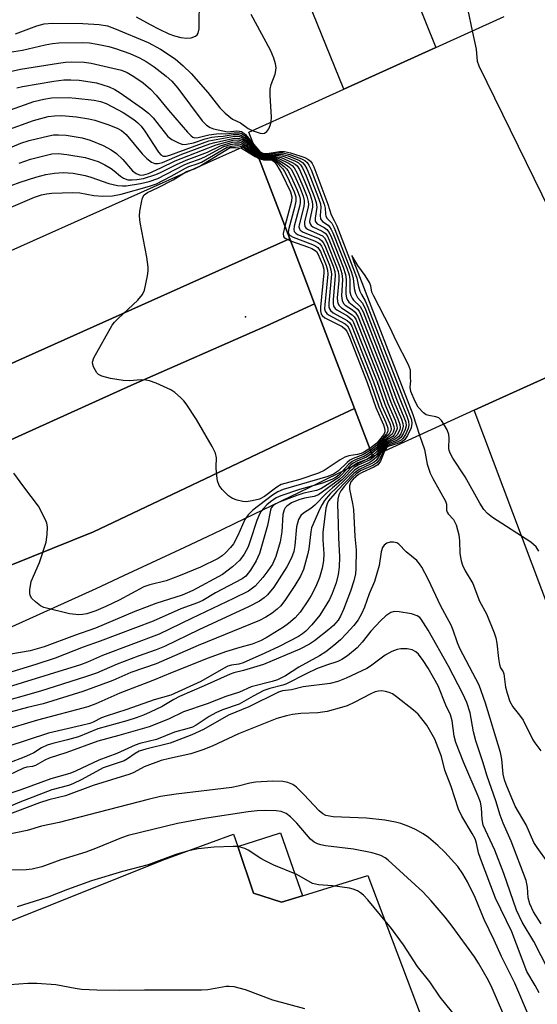
# Model space of a CAD drawing. Units: inches. Extents: x 1255765 to 1261765, y 521453 to 525454.
# Drawn here: x 1261256 to 1261376, y 522220 to 522448 of the extents above; entities that cross this region are included whole.
import ezdxf

# ---------------------------------------------------------------- set-up
doc = ezdxf.new("R2010")
doc.units = ezdxf.units.IN
doc.header["$MEASUREMENT"] = 0
for name, color, linetype in [('BRIDGE-Bridge', 2, 'Continuous'), ('CULTRL-Pad', 6, 'Continuous'), ('ELEV-Spot Elevation', 7, 'Continuous'), ('TRANS-Parking Lot', 4, 'Continuous'), ('TRANS-Road', 130, 'Continuous'), ('TRANS-Street Sidewalk', 7, 'Continuous'), ('Undefined', 1, 'Continuous')]:
    doc.layers.add(name, color=color, linetype=linetype)

msp = doc.modelspace()

# ---------------------------------------------------------------- linework, layer by layer
at = {"layer": 'BRIDGE-Bridge'}
msp.add_lwpolyline([(1261566.87, 522451.18), (1261558.14, 522447.2), (1261531.08, 522434.89), (1261520.17, 522429.93), (1261493.03, 522417.58), (1261464.52, 522404.62), (1261464.45, 522404.58), (1261442.45, 522394.57), (1261420, 522384.36), (1261397.16, 522373.97), (1261381.91, 522367.04), (1261365.19, 522359.43), (1261360.94, 522357.5), (1261337.5, 522346.84), (1261333.26, 522357.9), (1261323.99, 522382.12), (1261321.46, 522388.71), (1261318.22, 522397.18), (1261309.65, 522419.52), (1261308.73, 522421.9), (1261315.95, 522425.18), (1261330.76, 522431.88), (1261352.08, 522441.54), (1261367.87, 522448.69)], dxfattribs=at)
at = {"layer": 'CULTRL-Pad'}
msp.add_lwpolyline([(1260870.42, 522181.43), (1260927.72, 522207.55), (1260992.17, 522237.47), (1261042.78, 522261.96), (1261063.88, 522272.27), (1261068.22, 522275.43), (1261090.39, 522291.61), (1261122.81, 522307.74), (1261179.12, 522334.15), (1261254.79, 522368.81), (1261317.51, 522396.86), (1261318.22, 522397.18), (1261321.46, 522388.71), (1261323.99, 522382.12), (1261312.7, 522377.01), (1261281.43, 522363.21), (1261211.24, 522331.55), (1261141.69, 522300.24), (1261067.74, 522267), (1261005.29, 522239.13), (1260922.15, 522200.41), (1260824.95, 522157.06)], dxfattribs=at)
msp.add_lwpolyline([(1261321.15, 522245.07), (1261316.34, 522243.58), (1261309.84, 522245.73), (1261306.19, 522256.49), (1261316.08, 522259.64)], close=True, dxfattribs=at)
at = {"layer": 'ELEV-Spot Elevation'}
msp.add_point((1261308, 522379.11, 454.81), dxfattribs=at)
at = {"layer": 'TRANS-Parking Lot'}
msp.add_polyline3d([(1260950.55, 522091.57, 0), (1260959.54, 522101.83, 0), (1260976.1, 522113.81, 0), (1260993.25, 522121.28, 0), (1261008.92, 522121.02, 0), (1261023.52, 522118.25, 0), (1261033.75, 522114.36, 0), (1261038.21, 522114.04, 0), (1261040, 522121.94, 0), (1261030.15, 522135.02, 0), (1261061.88, 522158, 0), (1261088.03, 522173.57, 0), (1261133.81, 522192.88, 0), (1261218.87, 522225.37, 0), (1261288.75, 522253.34, 0), (1261305.21, 522259.38, 0), (1261306.19, 522256.49, 0), (1261309.84, 522245.73, 0), (1261316.34, 522243.58, 0), (1261321.15, 522245.07, 0), (1261336.31, 522249.76, 0), (1261364.72, 522174.7, 0), (1261406.28, 522070.94, 0)], dxfattribs=at)
at = {"layer": 'TRANS-Road'}
msp.add_lwpolyline([(1261094.04, 522325.67), (1261097.25, 522326.74), (1261100.46, 522327.83), (1261103.66, 522328.94), (1261106.86, 522330.07), (1261110.05, 522331.21), (1261113.24, 522332.37), (1261116.42, 522333.54), (1261119.6, 522334.73), (1261122.77, 522335.93), (1261125.94, 522337.15), (1261129.09, 522338.39), (1261148.01, 522346.94), (1261227.2, 522382.72), (1261233.91, 522385.71), (1261308.57, 522419.03), (1261309.65, 522419.52), (1261318.22, 522397.18), (1261317.51, 522396.86), (1261254.79, 522368.81), (1261179.12, 522334.15), (1261122.81, 522307.74), (1261090.39, 522291.61)], dxfattribs=at)
msp.add_lwpolyline([(1261333.26, 522357.9), (1261315.42, 522349.6), (1261272.78, 522329.35), (1261225.24, 522310.24), (1261165.47, 522283.78), (1261108.71, 522257.47), (1261045.77, 522229.69), (1260989.29, 522203.64), (1260984.13, 522201.27), (1260914.29, 522168.89), (1260848.68, 522140.6), (1260784.37, 522110.95), (1260767.61, 522102.78), (1260754.89, 522124.86), (1260824.95, 522157.06), (1260922.15, 522200.41), (1261005.29, 522239.13), (1261067.74, 522267), (1261141.69, 522300.24), (1261211.24, 522331.55), (1261281.43, 522363.21), (1261312.7, 522377.01), (1261323.99, 522382.12)], close=True, dxfattribs=at)
for points in [[(1261082.08, 523039.74, 0), (1261147.89, 522900.95, 0), (1261205.82, 522781.21, 0), (1261250.16, 522683.64, 0), (1261293.91, 522578.68, 0), (1261341.91, 522466.93, 0), (1261352.08, 522441.54, 0), (1261330.76, 522431.88, 0), (1261299.15, 522509.64, 0), (1261237.6, 522651.08, 0), (1261179.55, 522778.03, 0), (1261125.46, 522888.86, 0), (1261086.87, 522968.06, 0), (1261015.05, 523106.76, 0)], [(1261414.91, 522214.32, 0), (1261360.94, 522357.5, 0), (1261365.19, 522359.44, 0), (1261381.91, 522367.04, 0)]]:
    msp.add_polyline3d(points, dxfattribs=at)
at = {"layer": 'TRANS-Street Sidewalk'}
msp.add_lwpolyline([(1261225.24, 522310.24), (1261272.78, 522329.35), (1261315.42, 522349.6), (1261333.26, 522357.9), (1261337.5, 522346.84), (1261331.13, 522343.69), (1261324.74, 522340.55), (1261318.34, 522337.43), (1261311.94, 522334.34), (1261305.52, 522331.26), (1261302.31, 522329.74), (1261299.1, 522328.21), (1261292.66, 522325.17), (1261286.22, 522322.16), (1261279.76, 522319.16), (1261273.3, 522316.19), (1261266.83, 522313.23), (1261260.34, 522310.3), (1261253.85, 522307.39)], dxfattribs=at)
at = {"layer": 'Undefined'}
for points, elevation in [([(1261282.63, 522448.61), (1261285.86, 522446.8), (1261287.95, 522445.73), (1261290.22, 522444.67), (1261291.57, 522444.17), (1261292.97, 522443.8), (1261294.34, 522443.67), (1261295.39, 522443.76), (1261296.38, 522444.14), (1261296.77, 522444.46), (1261297.02, 522444.84), (1261297.26, 522445.83), (1261297.29, 522453.15)], 442), ([(1261313.95, 522424.27), (1261313.99, 522425.36), (1261313.71, 522430.38), (1261313.73, 522431.83), (1261313.96, 522432.94), (1261314.83, 522435.35), (1261315.04, 522436.16), (1261315.09, 522436.9), (1261314.96, 522437.7), (1261314.53, 522439.03), (1261313.8, 522440.86), (1261309.31, 522449.15)], 444), ([(1261360.53, 522445.36), (1261359.53, 522450.13)], 446), ([(1261254.73, 522444.7), (1261259.64, 522446.53), (1261261.31, 522447.02), (1261263.26, 522447.16), (1261270.27, 522447.09), (1261274.11, 522446.83), (1261275.99, 522446.49), (1261277.62, 522445.93), (1261285.47, 522442.65), (1261288.32, 522441.11), (1261291.66, 522438.89), (1261293.58, 522437.3), (1261295.39, 522435.5), (1261299.28, 522431.06), (1261302.07, 522427.56), (1261303.28, 522426.34), (1261304.98, 522424.95), (1261306.81, 522424.05), (1261308.56, 522422.77), (1261309.53, 522422.26)], 444), ([(1261396.03, 522373.46), (1261393.49, 522375.36), (1261392.47, 522376.36), (1261390.97, 522379.38), (1261385.78, 522388.78), (1261362.08, 522437.16), (1261361.72, 522438.26), (1261361.49, 522441.09), (1261360.53, 522445.36)], 446), ([(1261253.35, 522440.4), (1261256.3, 522440.89), (1261261.57, 522442.16), (1261263.27, 522442.45), (1261264.73, 522442.56), (1261270.32, 522442.68), (1261271.88, 522442.58), (1261273.65, 522442.31), (1261276.35, 522441.74), (1261277.9, 522441.3), (1261281.19, 522440.11), (1261283.45, 522439.12), (1261285, 522438.25), (1261286.8, 522437.03), (1261289.63, 522434.87), (1261290.88, 522433.72), (1261292.32, 522432.06), (1261297.93, 522424.52), (1261298.92, 522423.52), (1261299.83, 522422.97), (1261300.57, 522422.67), (1261303.83, 522422), (1261305.96, 522422.19), (1261306.6, 522422.16), (1261307.09, 522422.02), (1261307.95, 522421.33), (1261309.8, 522419.13)], 446), ([(1261253.5, 522435.95), (1261255.84, 522436.49), (1261264.7, 522437.9), (1261266.26, 522438.11), (1261267.59, 522438.18), (1261270.58, 522438.08), (1261272.23, 522437.88), (1261279.29, 522436.22), (1261280.6, 522435.71), (1261282.12, 522434.82), (1261284.27, 522433.31), (1261285.94, 522431.89), (1261287.3, 522430.46), (1261290.16, 522426.98), (1261294.57, 522421.88), (1261295.37, 522421.06), (1261295.8, 522420.75), (1261296.23, 522420.61), (1261297.01, 522420.64), (1261299.45, 522421.25), (1261301.29, 522421.54), (1261302.38, 522421.57), (1261303.36, 522421.51), (1261305.37, 522421.77), (1261306.6, 522421.74), (1261307.08, 522421.59), (1261307.75, 522421.11), (1261310.06, 522418.46)], 448), ([(1261255.01, 522432.18), (1261256.32, 522432.48), (1261263.57, 522433.74), (1261265.87, 522434), (1261267.55, 522434.04), (1261269.44, 522433.92), (1261272.04, 522433.59), (1261273.46, 522433.29), (1261276.42, 522432.38), (1261277.72, 522431.79), (1261278.98, 522430.99), (1261284.14, 522427.37), (1261285.49, 522426.33), (1261286.63, 522425.24), (1261290.02, 522420.92), (1261290.92, 522420.22), (1261292.44, 522419.41), (1261293.49, 522419.08), (1261294.29, 522419.1), (1261295.9, 522419.46), (1261298.61, 522420.34), (1261300.17, 522420.73), (1261301.54, 522420.91), (1261302.79, 522420.95), (1261305.15, 522421.35), (1261306.32, 522421.36), (1261307.08, 522421.16), (1261307.75, 522420.69), (1261310.29, 522417.87)], 450), ([(1261251.39, 522426.27), (1261258.93, 522429.04), (1261261.27, 522429.56), (1261263.05, 522429.84), (1261266.94, 522429.91), (1261268.66, 522429.81), (1261272.9, 522429.31), (1261274.37, 522428.99), (1261275.69, 522428.52), (1261277.02, 522427.88), (1261279.64, 522426.43), (1261282.12, 522424.82), (1261283.05, 522424.1), (1261283.83, 522423.27), (1261284.66, 522422.16), (1261287.83, 522417.26), (1261288.37, 522416.66), (1261288.92, 522416.35), (1261289.62, 522416.35), (1261290.43, 522416.57), (1261299.52, 522419.88), (1261305.47, 522420.96), (1261306.57, 522420.89), (1261307.07, 522420.73), (1261307.53, 522420.45), (1261308.16, 522419.87), (1261310.47, 522417.39)], 452), ([(1261252.45, 522422.27), (1261258.9, 522424.59), (1261262.3, 522425.51), (1261263.71, 522425.67), (1261265.42, 522425.73), (1261268.87, 522425.49), (1261271.67, 522425.02), (1261273.06, 522424.66), (1261276.11, 522423.69), (1261278.27, 522422.86), (1261279.25, 522422.28), (1261280.32, 522421.33), (1261284.08, 522416.87), (1261285.1, 522415.78), (1261286.24, 522414.94), (1261286.99, 522414.64), (1261287.72, 522414.64), (1261288.72, 522414.89), (1261293.25, 522416.77), (1261299.7, 522419.17), (1261300.87, 522419.51), (1261305.44, 522420.53), (1261306.56, 522420.47), (1261307.3, 522420.18), (1261307.95, 522419.66), (1261309.96, 522417.59), (1261310.61, 522417.03)], 454), ([(1261309.53, 522422.26), (1261311.4, 522421.65), (1261311.9, 522421.58), (1261312.36, 522421.64), (1261312.9, 522422.06), (1261313.35, 522422.69), (1261313.72, 522423.41), (1261313.95, 522424.27)], 444), ([(1261250.41, 522417.02), (1261255.98, 522419.32), (1261257.87, 522419.97), (1261262.39, 522421.07), (1261263.54, 522421.25), (1261264.69, 522421.31), (1261266.43, 522421.2), (1261270.15, 522420.61), (1261272, 522420.06), (1261275.02, 522418.8), (1261276.84, 522417.79), (1261278.07, 522416.97), (1261279.57, 522415.55), (1261281.83, 522412.92), (1261282.65, 522412.31), (1261283.59, 522411.98), (1261284.41, 522412.02), (1261285.48, 522412.36), (1261288.39, 522413.64), (1261291.66, 522415.23), (1261301.15, 522418.95), (1261305.16, 522420.05), (1261306.27, 522420.1), (1261306.81, 522419.98), (1261307.3, 522419.76), (1261307.94, 522419.26), (1261309.77, 522417.48), (1261310.72, 522416.73)], 456), ([(1261253.7, 522404.57), (1261259.1, 522406.82), (1261260.7, 522407.39), (1261261.86, 522407.66), (1261263.15, 522407.8), (1261267.88, 522407.92), (1261269.6, 522407.85), (1261272.87, 522407.25), (1261274.91, 522407.08), (1261277.19, 522407.13), (1261279.22, 522407.53), (1261285.73, 522409.37), (1261287.33, 522409.93), (1261290.74, 522411.69), (1261294.08, 522413.59), (1261294.85, 522413.92), (1261296.75, 522414.54), (1261297.77, 522414.99), (1261303.72, 522418.45), (1261304.71, 522418.68), (1261306.22, 522418.79), (1261307.07, 522418.59), (1261307.7, 522418.24), (1261310.01, 522416.58), (1261311, 522416)], 462), ([(1261253.72, 522409.59), (1261255.82, 522410.35), (1261259.44, 522411.48), (1261261.75, 522412.09), (1261263.75, 522412.44), (1261265.74, 522412.58), (1261268.03, 522412.42), (1261270.81, 522411.9), (1261272.19, 522411.5), (1261276.3, 522410.01), (1261278.36, 522409.57), (1261279.48, 522409.46), (1261280.32, 522409.48), (1261283.66, 522409.99), (1261285.65, 522410.46), (1261287.69, 522411.18), (1261293.79, 522414.35), (1261295.06, 522414.89), (1261297.34, 522415.65), (1261298.57, 522416.16), (1261302.99, 522418.59), (1261304.47, 522419.03), (1261305.46, 522419.22), (1261306.53, 522419.2), (1261307.31, 522418.9), (1261309.96, 522416.83), (1261310.92, 522416.22)], 460), ([(1261255.59, 522414.75), (1261258.19, 522415.62), (1261263.09, 522416.88), (1261264.57, 522416.99), (1261266.62, 522416.74), (1261270.88, 522416.01), (1261273.82, 522415.11), (1261275.39, 522414.36), (1261276.9, 522413.48), (1261277.59, 522412.98), (1261279.04, 522411.71), (1261279.71, 522411.26), (1261280.72, 522410.89), (1261281.74, 522410.83), (1261282.78, 522410.91), (1261284.38, 522411.21), (1261287.2, 522412.1), (1261288.29, 522412.54), (1261291.97, 522414.42), (1261294.25, 522415.43), (1261299.17, 522417.25), (1261302.19, 522418.75), (1261304.94, 522419.58), (1261305.97, 522419.69), (1261306.54, 522419.63), (1261307.07, 522419.46), (1261307.78, 522418.99), (1261309.79, 522417.21), (1261310.82, 522416.47)], 458), ([(1261336.81, 522348.65), (1261335.52, 522347.85), (1261334.74, 522347.48), (1261333.91, 522347.27), (1261331.88, 522346.96), (1261330.95, 522346.63), (1261329.92, 522346.05), (1261326.17, 522343.6), (1261324.87, 522342.96), (1261320.54, 522341.51), (1261316.27, 522340.3), (1261315.26, 522339.71), (1261312.36, 522337.57), (1261311.22, 522336.96), (1261309.53, 522336.53), (1261308.17, 522336.33), (1261307.38, 522336.37), (1261306.03, 522336.68), (1261305, 522337.06), (1261304.05, 522337.7), (1261302.56, 522339.15), (1261301.88, 522340.09), (1261301.53, 522341.19), (1261301.26, 522342.95), (1261301.15, 522344.42), (1261301.3, 522346.51), (1261301.03, 522347.57), (1261300.23, 522349.1), (1261296.61, 522355.4), (1261294.26, 522359.03), (1261293.73, 522359.7), (1261292.93, 522360.5), (1261291.65, 522361.61), (1261290.71, 522362.22), (1261287.31, 522363.75), (1261285.71, 522364.34), (1261284.9, 522364.49), (1261283.81, 522364.56), (1261281.09, 522364.34), (1261279.61, 522364.39), (1261276.7, 522364.9), (1261274.68, 522365.39), (1261273.94, 522365.76), (1261273.57, 522366.14), (1261273.13, 522366.84), (1261272.79, 522367.6), (1261272.63, 522368.12), (1261272.58, 522368.64), (1261272.88, 522369.64), (1261277.11, 522377.19), (1261277.63, 522377.88), (1261278.46, 522378.73), (1261283.06, 522383), (1261284.13, 522384.29), (1261284.6, 522385.29), (1261285.26, 522388.67), (1261285.4, 522389.81), (1261285.42, 522390.67), (1261285.1, 522392.99), (1261283.61, 522401.01), (1261283.45, 522402.44), (1261283.54, 522403.59), (1261283.86, 522405.59), (1261284.13, 522406.69), (1261284.48, 522407.38), (1261285.28, 522407.96), (1261287.77, 522409.08), (1261291.22, 522410.89), (1261294.31, 522412.79), (1261296.17, 522413.45), (1261297.23, 522413.97), (1261304.4, 522418.32), (1261305.69, 522418.38), (1261307.06, 522418.17), (1261307.85, 522417.76), (1261310.19, 522416.24), (1261311.08, 522415.79)], 464), ([(1261309.8, 522419.13), (1261311.23, 522417.53), (1261311.67, 522417.21), (1261312.02, 522417.05), (1261312.99, 522416.99), (1261315.82, 522417.41), (1261316.99, 522417.44), (1261318.38, 522417.13), (1261321.69, 522416.02), (1261322.45, 522415.66), (1261323.03, 522415.18), (1261323.39, 522414.65), (1261323.78, 522413.84), (1261327.07, 522405.25), (1261327.79, 522402.78), (1261328.55, 522401.46), (1261329.1, 522400.23), (1261333.24, 522389.56), (1261333.75, 522388.06), (1261334.13, 522386.19), (1261334.47, 522385.11), (1261334.84, 522384.3), (1261335.71, 522382.86), (1261336.34, 522381.42), (1261346.41, 522355.32), (1261346.53, 522354.47), (1261346.34, 522353.47), (1261345.52, 522351.66), (1261344.92, 522350.74), (1261344.29, 522350.23), (1261343.53, 522349.87), (1261341.05, 522349.13), (1261340.64, 522348.81), (1261340.2, 522348.07)], 446), ([(1261310.06, 522418.46), (1261311.08, 522417.38), (1261311.53, 522417.06), (1261312.05, 522416.85), (1261312.99, 522416.79), (1261315.65, 522417.11), (1261316.66, 522417.11), (1261318.25, 522416.72), (1261320.96, 522415.74), (1261321.71, 522415.36), (1261322.25, 522414.91), (1261322.68, 522414.27), (1261323.18, 522413.16), (1261326.21, 522405.23), (1261326.42, 522404.29), (1261326.5, 522402.89), (1261326.59, 522402.44), (1261326.88, 522401.93), (1261327.94, 522400.81), (1261328.51, 522399.76), (1261332.46, 522389.66), (1261332.94, 522388.11), (1261333.15, 522385.69), (1261333.47, 522384.51), (1261333.94, 522383.64), (1261335.07, 522382.29), (1261335.78, 522380.86), (1261343.73, 522360.16), (1261345.36, 522356.16), (1261345.74, 522355.02), (1261345.84, 522354.07), (1261345.65, 522353.25), (1261345.05, 522351.92), (1261344.43, 522350.96), (1261344.02, 522350.59), (1261343.29, 522350.19), (1261341.22, 522349.5), (1261340.78, 522349.28), (1261340.24, 522348.7), (1261339.83, 522347.9)], 448), ([(1261310.29, 522417.87), (1261311.29, 522416.99), (1261312.09, 522416.65), (1261312.94, 522416.6), (1261315.57, 522416.82), (1261316.54, 522416.75), (1261317.85, 522416.39), (1261320.5, 522415.34), (1261321.19, 522414.91), (1261321.68, 522414.37), (1261322.17, 522413.44), (1261323.04, 522411.38), (1261324.75, 522406.97), (1261325.33, 522405.27), (1261325.45, 522404.45), (1261325.31, 522402.58), (1261325.38, 522401.86), (1261325.52, 522401.59), (1261325.84, 522401.25), (1261327.09, 522400.37), (1261327.47, 522399.99), (1261327.85, 522399.4), (1261328.24, 522398.58), (1261331.42, 522390.45), (1261331.96, 522388.9), (1261332.16, 522387.78), (1261332.18, 522384.94), (1261332.39, 522384.06), (1261332.69, 522383.44), (1261333.01, 522383.02), (1261334.55, 522381.53), (1261335.21, 522380.29), (1261341.1, 522365.13), (1261343.05, 522359.86), (1261344.69, 522355.9), (1261345.08, 522354.72), (1261345.16, 522353.88), (1261344.97, 522353.09), (1261344.53, 522352.08), (1261343.93, 522351.17), (1261343.53, 522350.8), (1261343.04, 522350.52), (1261341.19, 522349.8), (1261340.51, 522349.4), (1261339.99, 522348.78), (1261339.43, 522347.72)], 450), ([(1261310.47, 522417.39), (1261311.34, 522416.75), (1261312.13, 522416.47), (1261312.9, 522416.43), (1261315.23, 522416.54), (1261316.64, 522416.32), (1261317.71, 522415.96), (1261319.53, 522415.18), (1261320.24, 522414.77), (1261320.69, 522414.37), (1261321.18, 522413.61), (1261322.02, 522411.76), (1261323.91, 522406.99), (1261324.36, 522405.65), (1261324.48, 522404.51), (1261324.09, 522402), (1261324.15, 522401.27), (1261324.27, 522401.04), (1261324.6, 522400.71), (1261326.21, 522399.81), (1261326.85, 522399.36), (1261327.37, 522398.68), (1261327.9, 522397.52), (1261330.61, 522390.62), (1261331.17, 522388.95), (1261331.31, 522387.82), (1261331.18, 522384.46), (1261331.39, 522383.43), (1261331.66, 522382.9), (1261331.94, 522382.54), (1261333.88, 522380.99), (1261334.3, 522380.42), (1261334.64, 522379.73), (1261340.37, 522365.01), (1261342.37, 522359.56), (1261344.09, 522355.45), (1261344.41, 522354.43), (1261344.48, 522353.84), (1261344.37, 522353.15), (1261343.92, 522352.09), (1261343.45, 522351.39), (1261342.79, 522350.86), (1261341.06, 522350.08), (1261340.44, 522349.69), (1261339.76, 522348.89), (1261338.95, 522347.5)], 452), ([(1261310.61, 522417.03), (1261311.45, 522416.51), (1261312.17, 522416.3), (1261314.97, 522416.3), (1261316.27, 522416.02), (1261318.82, 522414.91), (1261319.51, 522414.48), (1261319.92, 522414.11), (1261320.47, 522413.23), (1261321.73, 522410.4), (1261322.92, 522407.38), (1261323.42, 522405.86), (1261323.53, 522405.12), (1261323.5, 522404.55), (1261322.89, 522401.69), (1261322.84, 522401.16), (1261322.92, 522400.68), (1261323.18, 522400.3), (1261323.6, 522400), (1261325.72, 522399), (1261326.43, 522398.53), (1261326.89, 522397.95), (1261327.46, 522396.71), (1261329.81, 522390.75), (1261330.33, 522389.18), (1261330.45, 522387.81), (1261330.19, 522384.01), (1261330.36, 522382.92), (1261330.7, 522382.26), (1261331.07, 522381.87), (1261332.74, 522380.75), (1261333.4, 522380.21), (1261334.07, 522379.16), (1261339.64, 522364.93), (1261341.64, 522359.39), (1261343.3, 522355.49), (1261343.72, 522354.25), (1261343.78, 522353.51), (1261343.69, 522352.99), (1261343.1, 522351.8), (1261342.76, 522351.4), (1261342.38, 522351.11), (1261340.8, 522350.29), (1261340.18, 522349.81), (1261339.65, 522349.19), (1261338.7, 522347.77), (1261338.21, 522347.17)], 454), ([(1261310.72, 522416.73), (1261311.34, 522416.38), (1261312, 522416.17), (1261314.44, 522416.11), (1261314.96, 522416.04), (1261315.69, 522415.82), (1261318.11, 522414.63), (1261318.78, 522414.19), (1261319.27, 522413.67), (1261319.95, 522412.42), (1261321.28, 522409.41), (1261322.17, 522407.12), (1261322.53, 522405.85), (1261322.56, 522405.17), (1261322.49, 522404.59), (1261321.66, 522401.11), (1261321.61, 522400.57), (1261321.69, 522400.09), (1261321.92, 522399.75), (1261322.34, 522399.45), (1261325.31, 522398.16), (1261325.8, 522397.87), (1261326.27, 522397.4), (1261326.81, 522396.41), (1261329.08, 522390.72), (1261329.44, 522389.62), (1261329.59, 522388.7), (1261329.57, 522387.56), (1261329.22, 522383.53), (1261329.27, 522382.7), (1261329.37, 522382.28), (1261329.66, 522381.74), (1261330.22, 522381.2), (1261332.72, 522379.64), (1261333.17, 522379.14), (1261333.5, 522378.59), (1261339.06, 522364.42), (1261340.97, 522359.07), (1261342.63, 522355.22), (1261343.05, 522353.93), (1261343.09, 522353.32), (1261342.98, 522352.79), (1261342.45, 522351.82), (1261342.09, 522351.46), (1261340.77, 522350.65), (1261340.11, 522350.12), (1261338.45, 522348.02), (1261337.43, 522347.04)], 456), ([(1261310.82, 522416.47), (1261311.49, 522416.15), (1261312.01, 522416.01), (1261314.18, 522415.94), (1261315.01, 522415.75), (1261315.78, 522415.37), (1261317.43, 522414.37), (1261318.05, 522413.9), (1261318.57, 522413.31), (1261319.33, 522411.86), (1261320.63, 522408.93), (1261321.32, 522407.11), (1261321.58, 522406.1), (1261321.6, 522405.52), (1261321.48, 522404.68), (1261320.42, 522400.47), (1261320.37, 522399.96), (1261320.45, 522399.5), (1261320.67, 522399.2), (1261321.32, 522398.77), (1261324.63, 522397.45), (1261325.14, 522397.19), (1261325.69, 522396.76), (1261326, 522396.33), (1261326.33, 522395.68), (1261328.27, 522390.88), (1261328.65, 522389.63), (1261328.74, 522388.71), (1261328.25, 522383.09), (1261328.26, 522382.23), (1261328.4, 522381.63), (1261328.72, 522381.09), (1261329.11, 522380.73), (1261331.57, 522379.34), (1261332.25, 522378.86), (1261332.65, 522378.44), (1261332.99, 522377.86), (1261338.37, 522364.22), (1261340.24, 522358.91), (1261342.06, 522354.68), (1261342.35, 522353.78), (1261342.4, 522353.3), (1261342.36, 522352.9), (1261342.19, 522352.44), (1261341.93, 522352.01), (1261341.6, 522351.66), (1261340.04, 522350.45), (1261338.37, 522348.47), (1261337.26, 522347.47)], 458), ([(1261310.92, 522416.22), (1261312.08, 522415.84), (1261314.06, 522415.79), (1261314.82, 522415.57), (1261315.5, 522415.12), (1261316.96, 522413.95), (1261317.51, 522413.43), (1261317.81, 522413.02), (1261318.58, 522411.54), (1261319.97, 522408.44), (1261320.46, 522407.1), (1261320.63, 522406.36), (1261320.61, 522405.56), (1261320.45, 522404.71), (1261319.23, 522400.16), (1261319.14, 522399.37), (1261319.22, 522398.92), (1261319.6, 522398.49), (1261320.05, 522398.22), (1261323.94, 522396.73), (1261324.72, 522396.36), (1261325.16, 522396.03), (1261325.56, 522395.52), (1261325.87, 522394.9), (1261327.43, 522391.08), (1261327.78, 522389.99), (1261327.88, 522389.02), (1261327.28, 522382.32), (1261327.3, 522381.49), (1261327.43, 522381), (1261327.66, 522380.6), (1261328.27, 522380.08), (1261331.56, 522378.27), (1261332.12, 522377.74), (1261332.57, 522376.99), (1261337.64, 522364.09), (1261339.59, 522358.54), (1261341.38, 522354.44), (1261341.63, 522353.66), (1261341.7, 522353.2), (1261341.65, 522352.77), (1261341.27, 522352.01), (1261340.02, 522350.86), (1261338.3, 522348.89), (1261337.1, 522347.89)], 460), ([(1261311, 522416), (1261312.1, 522415.68), (1261314.19, 522415.59), (1261314.63, 522415.4), (1261315.05, 522415.07), (1261316.6, 522413.38), (1261317.02, 522412.81), (1261317.71, 522411.48), (1261319.24, 522408.11), (1261319.62, 522406.92), (1261319.65, 522405.89), (1261319.34, 522404.46), (1261318, 522399.58), (1261317.9, 522398.78), (1261318.02, 522398.27), (1261318.34, 522397.94), (1261319.05, 522397.56), (1261323.52, 522395.9), (1261324.29, 522395.52), (1261324.73, 522395.19), (1261325.34, 522394.27), (1261326.69, 522391.03), (1261326.98, 522389.98), (1261327.02, 522389.02), (1261326.32, 522381.89), (1261326.31, 522381.03), (1261326.44, 522380.43), (1261326.78, 522379.92), (1261327.2, 522379.59), (1261331.08, 522377.51), (1261331.59, 522377.03), (1261332.02, 522376.36), (1261337, 522363.74), (1261338.88, 522358.33), (1261340.47, 522354.7), (1261340.94, 522353.37), (1261340.93, 522352.59), (1261340.63, 522352.03), (1261338.39, 522349.44), (1261336.95, 522348.28)], 462), ([(1261311.08, 522415.79), (1261312.17, 522415.51), (1261313.87, 522415.47), (1261314.24, 522415.37), (1261314.61, 522415.1), (1261315.23, 522414.28), (1261316.35, 522412.44), (1261318.37, 522408.08), (1261318.7, 522406.92), (1261318.64, 522405.93), (1261317.07, 522400.17)], 464), ([(1261317.07, 522400.17), (1261316.68, 522398.45), (1261316.76, 522397.74), (1261316.91, 522397.54), (1261317.3, 522397.25), (1261318.37, 522396.77)], 464), ([(1261318.37, 522396.77), (1261322.55, 522395.28), (1261323.36, 522394.95), (1261324.1, 522394.53), (1261324.4, 522394.26), (1261324.75, 522393.74), (1261325.81, 522391.28), (1261326.12, 522390.2), (1261326.16, 522389.34), (1261325.37, 522381.41), (1261325.34, 522380.56), (1261325.48, 522379.79), (1261325.72, 522379.44), (1261326.37, 522378.94), (1261330.36, 522376.9), (1261331.02, 522376.38), (1261331.43, 522375.81), (1261332.05, 522374.45), (1261336.14, 522363.97), (1261338.15, 522358.15), (1261339.91, 522354.16), (1261340.19, 522353.37), (1261340.28, 522352.86), (1261340.24, 522352.49), (1261340.07, 522352.08), (1261339.64, 522351.4), (1261338.37, 522349.86), (1261336.81, 522348.65)], 464), ([(1261346.27, 522364.34), (1261346.16, 522364.96), (1261346.17, 522366.81), (1261345.74, 522368.01), (1261342.89, 522373.56), (1261341.52, 522376.61), (1261337.68, 522383.9), (1261337.27, 522384.89), (1261337, 522386.31), (1261336.67, 522387.09), (1261335.7, 522388.68), (1261334.02, 522391.03), (1261332.58, 522393.35), (1261333.09, 522391.86), (1261346.72, 522356.55), (1261348.26, 522351.74)], 444), ([(1261353.93, 522354.32), (1261353.36, 522355.17), (1261352.79, 522355.72), (1261352.1, 522356), (1261350.43, 522356.26), (1261349.82, 522356.46), (1261349.23, 522356.9), (1261348.01, 522358.25), (1261347.25, 522359.57), (1261346.3, 522361.86), (1261346.14, 522362.87), (1261346.27, 522364.34)], 444), ([(1261375.94, 522324.92), (1261375.3, 522325.87), (1261374.09, 522326.96), (1261365.18, 522332.71), (1261364.06, 522333.59), (1261363.21, 522334.55), (1261362.29, 522335.99), (1261358.86, 522342.06), (1261356.02, 522346.42), (1261355.46, 522347.41), (1261355.18, 522348.19), (1261355.09, 522348.75), (1261355.13, 522351.06), (1261355.06, 522351.9), (1261354.67, 522352.96), (1261353.93, 522354.32)], 444), ([(1261348.26, 522351.74), (1261349.46, 522348.42), (1261350.09, 522345), (1261350.74, 522342.94), (1261351.34, 522341.68), (1261354.3, 522336.49), (1261354.56, 522335.73), (1261354.53, 522334.39), (1261354.66, 522333.95), (1261354.93, 522333.54), (1261356.16, 522332.24), (1261356.77, 522330.95), (1261357.39, 522328.67), (1261357.53, 522327.25), (1261357.6, 522324.31), (1261357.95, 522322.61), (1261358.24, 522321.64), (1261358.86, 522320.35), (1261360.63, 522317.37), (1261362.19, 522313.3), (1261363.79, 522310.34), (1261365.57, 522305.99), (1261365.94, 522304.79), (1261366.18, 522303.62), (1261366.56, 522300.03), (1261366.78, 522298.64), (1261367.04, 522297.88), (1261367.63, 522296.91), (1261367.82, 522296.45), (1261368.2, 522293.41), (1261368.58, 522292), (1261369.24, 522290.06), (1261369.87, 522288.83), (1261371.41, 522286.94), (1261372.27, 522285.73), (1261374.55, 522281.19), (1261375, 522280.5), (1261376.42, 522278.65)], 444), ([(1261337.1, 522347.89), (1261335.58, 522346.9), (1261333.42, 522346.05), (1261332.67, 522345.65), (1261331.84, 522344.92), (1261329.61, 522342.51), (1261328.95, 522342.04), (1261327.98, 522341.51), (1261325.82, 522340.6), (1261320.51, 522339.18), (1261316.18, 522337.7), (1261315.09, 522337.21), (1261313.76, 522336.32), (1261312.94, 522335.6), (1261312.16, 522334.79), (1261311.64, 522334.14), (1261311.24, 522333.49), (1261310.59, 522332), (1261309.17, 522327.5), (1261308.59, 522325.92), (1261307.64, 522324.18), (1261306.63, 522322.82), (1261305, 522321.22), (1261302.68, 522319.51), (1261295.81, 522315.8), (1261293.28, 522314.69), (1261287.19, 522312.74), (1261285.22, 522312.03), (1261282.32, 522310.88), (1261273.26, 522307.05), (1261268.39, 522305.38), (1261261.31, 522302.77), (1261259.69, 522302.25), (1261258.08, 522301.83), (1261251.42, 522300.64)], 460), ([(1261339.43, 522347.72), (1261338.73, 522346.46), (1261338.2, 522345.83), (1261337.78, 522345.48), (1261337.07, 522345.07), (1261334.28, 522343.82), (1261333.04, 522342.89), (1261329.14, 522338.8), (1261327.23, 522336.53), (1261326.89, 522335.88), (1261326.6, 522334.86), (1261325.92, 522329.19), (1261325.86, 522327.54), (1261326.15, 522324.27), (1261326.04, 522322.66), (1261325.73, 522320.96), (1261325.14, 522318.8), (1261324.24, 522316.68), (1261323.17, 522314.61), (1261322.43, 522313.39), (1261320.65, 522310.77), (1261319.5, 522309.47), (1261317.95, 522308.17), (1261316.76, 522307.32), (1261312.76, 522304.83), (1261311.48, 522304.11), (1261309.54, 522303.38), (1261306.7, 522302.61), (1261303.38, 522301.58), (1261299.3, 522300.08), (1261290.96, 522296.77), (1261286.51, 522294.9), (1261278.88, 522291.98), (1261273.29, 522289.54), (1261271.47, 522288.84), (1261259.78, 522285.72), (1261251.56, 522283.31)], 450), ([(1261339.83, 522347.9), (1261338.99, 522346.1), (1261338.4, 522345.34), (1261337.49, 522344.74), (1261334.76, 522343.53), (1261333.68, 522342.83), (1261332.7, 522341.91), (1261330.8, 522339.82), (1261330.07, 522338.88), (1261329.58, 522337.95), (1261329.33, 522336.92), (1261329.28, 522335.73), (1261329.48, 522331.18), (1261329.49, 522327.94), (1261329.77, 522323.6), (1261329.71, 522321.16), (1261329.47, 522319.52), (1261329.01, 522317.59), (1261328.08, 522315.06), (1261327.47, 522313.72), (1261325.18, 522310.08), (1261323.31, 522307.8), (1261321.98, 522306.39), (1261321.15, 522305.72), (1261320.22, 522305.11), (1261315.77, 522302.79), (1261312.49, 522301.23), (1261307.45, 522299.03), (1261306.4, 522298.71), (1261304.74, 522298.49), (1261303.89, 522298.23), (1261302.86, 522297.72), (1261297.62, 522294.74), (1261290.7, 522291.55), (1261286.85, 522290.47), (1261280.49, 522288.23), (1261275.69, 522286.71), (1261274.62, 522286.29), (1261272.71, 522285.31), (1261271.93, 522284.99), (1261270.02, 522284.49), (1261262.33, 522282.78), (1261252.67, 522279.61)], 448), ([(1261340.2, 522348.07), (1261339.23, 522345.7), (1261338.66, 522344.91), (1261337.71, 522344.3), (1261335, 522343.1), (1261334.12, 522342.6), (1261332.88, 522341.52), (1261332.4, 522340.9), (1261332.19, 522340.49), (1261332.06, 522339.99), (1261332.03, 522339.21), (1261332.77, 522335.96), (1261332.98, 522334.53), (1261333.27, 522328.27), (1261333.64, 522325.16), (1261333.56, 522320.76), (1261333.42, 522319.64), (1261333.09, 522318.02), (1261332.31, 522315.61), (1261330.71, 522311.36), (1261330.02, 522309.82), (1261329.45, 522308.92), (1261328.37, 522307.69), (1261327.29, 522306.73), (1261323.99, 522304.16), (1261322.78, 522303.36), (1261320.53, 522302.21), (1261312.15, 522298.64), (1261307.52, 522297.29), (1261305.26, 522296.73), (1261304.41, 522296.42), (1261298.41, 522293.7), (1261292.69, 522291.24), (1261291.41, 522290.56), (1261288.69, 522288.91), (1261285.92, 522287.57), (1261284.32, 522286.9), (1261282.67, 522286.28), (1261280.48, 522285.6), (1261273.75, 522283.74), (1261269.29, 522281.92), (1261266.74, 522281.19), (1261263.39, 522280.37), (1261262.06, 522279.93), (1261260.73, 522279.33), (1261258.92, 522278.19), (1261257.96, 522277.69), (1261256.71, 522277.15), (1261253.12, 522275.81)], 446), ([(1261336.95, 522348.28), (1261335.16, 522347.18), (1261332.89, 522346.35), (1261332.17, 522345.96), (1261331.53, 522345.43), (1261329.51, 522343.47), (1261328.4, 522342.7), (1261327.06, 522342.2), (1261316.73, 522339.19), (1261315.43, 522338.63), (1261314.23, 522337.83), (1261309.71, 522334.36), (1261308.59, 522333.33), (1261307.84, 522332.22), (1261306.23, 522328.48), (1261305.17, 522326.61), (1261304.49, 522325.72), (1261303.36, 522324.47), (1261302.57, 522323.79), (1261301.66, 522323.2), (1261297.53, 522321.15), (1261292.88, 522319.24), (1261289.58, 522318.03), (1261285.83, 522317.08), (1261284.43, 522316.61), (1261278.71, 522313.56), (1261275.64, 522312.09), (1261273.28, 522311.1), (1261271.21, 522310.37), (1261270.23, 522310.2), (1261269.41, 522310.18), (1261267.2, 522310.41), (1261261.26, 522311.85), (1261260.49, 522312.26), (1261259.34, 522313.16), (1261258.52, 522313.96), (1261258.09, 522314.64), (1261257.99, 522315.13), (1261258.01, 522315.92), (1261258.37, 522317.84), (1261260.26, 522322.29), (1261261.8, 522326.96), (1261262.08, 522328.72), (1261262.13, 522330.49), (1261261.95, 522331.33), (1261261.64, 522332.14), (1261260.07, 522335.31), (1261256.65, 522339.77), (1261254.35, 522342.92)], 462), ([(1261337.43, 522347.04), (1261336.22, 522346.22), (1261334.03, 522345.31), (1261333.14, 522344.82), (1261332.49, 522344.27), (1261330.61, 522342.26), (1261329.78, 522341.51), (1261324.89, 522337.94), (1261323.9, 522337.55), (1261321.66, 522337.17), (1261320.37, 522336.8), (1261318.6, 522336.07), (1261317.52, 522335.31), (1261317.19, 522334.91), (1261316.93, 522334.42), (1261316.61, 522333.34), (1261316.38, 522329.36), (1261316, 522327.05), (1261315, 522323.67), (1261314.2, 522321.91), (1261313.17, 522320.32), (1261312.02, 522318.75), (1261310.25, 522316.78), (1261308.66, 522315.64), (1261305.22, 522313.92), (1261295.44, 522309.31), (1261287.96, 522305.67), (1261274.85, 522300.72), (1261271.38, 522299.18), (1261269.77, 522298.55), (1261248.91, 522292.19)], 456), ([(1261337.26, 522347.47), (1261336.01, 522346.62), (1261333.79, 522345.71), (1261332.9, 522345.23), (1261332.26, 522344.7), (1261330.33, 522342.6), (1261329.59, 522341.93), (1261325.45, 522339.33), (1261324.45, 522338.95), (1261321.5, 522338.29), (1261319.87, 522337.79), (1261315.76, 522336.23), (1261314.98, 522335.86), (1261314.37, 522335.44), (1261313.94, 522334.9), (1261313.75, 522334.41), (1261313.11, 522330.85), (1261311.23, 522324.37), (1261310.47, 522322.61), (1261309.17, 522320.48), (1261308.04, 522319.13), (1261307.2, 522318.47), (1261301.06, 522315.21), (1261298.12, 522313.43), (1261296.83, 522312.89), (1261293.02, 522311.52), (1261286.6, 522308.7), (1261274.35, 522304.03), (1261270.36, 522302.63), (1261263.91, 522300.09), (1261259.44, 522298.64), (1261249.01, 522295.47)], 458), ([(1261338.21, 522347.17), (1261337.56, 522346.55), (1261336.89, 522346.06), (1261334.04, 522344.79), (1261333.15, 522344.22), (1261330.34, 522341.4), (1261328.15, 522339.58), (1261326.73, 522338.3), (1261324.06, 522335.53), (1261323.15, 522334.8), (1261321.43, 522333.7), (1261320.8, 522333.15), (1261320.27, 522332.18), (1261319.79, 522330.53), (1261319.44, 522326.21), (1261319.19, 522324.79), (1261318.66, 522323.34), (1261317.58, 522321.23), (1261314.55, 522316.57), (1261313.11, 522314.79), (1261312.33, 522314.08), (1261311.26, 522313.31), (1261308.68, 522311.96), (1261297.18, 522306.65), (1261289.2, 522302.84), (1261287.29, 522302.04), (1261283.14, 522300.61), (1261278.23, 522298.71), (1261273.48, 522296.64), (1261270.94, 522295.75), (1261260.48, 522292.47), (1261249.5, 522289.36)], 454), ([(1261338.95, 522347.5), (1261338.3, 522346.62), (1261337.34, 522345.77), (1261336.6, 522345.37), (1261334.27, 522344.37), (1261333.2, 522343.66), (1261330.74, 522341.15), (1261327.58, 522338.13), (1261326.29, 522336.61), (1261325.72, 522335.7), (1261325.22, 522334.67), (1261323.3, 522330.31), (1261323.1, 522329.36), (1261322.64, 522325.46), (1261322.37, 522324.07), (1261321.44, 522320.67), (1261320.75, 522319.08), (1261319.44, 522316.91), (1261317.25, 522313.68), (1261316.16, 522312.26), (1261315.32, 522311.45), (1261314.17, 522310.56), (1261312.72, 522309.63), (1261311.23, 522308.81), (1261297, 522303.06), (1261287.32, 522298.81), (1261281.44, 522296.76), (1261277.25, 522294.97), (1261270.32, 522292.37), (1261261.1, 522289.52), (1261257.45, 522288.69), (1261253.44, 522287.64)], 452), ([(1261378.08, 522252.69), (1261375.5, 522256.29), (1261374.78, 522257.44), (1261372.96, 522261.48), (1261370.47, 522265.84), (1261368.34, 522270.89), (1261367.96, 522271.96), (1261367.65, 522273.25), (1261367.38, 522276.72), (1261367.06, 522278.27), (1261363.53, 522289.71), (1261362.1, 522293.82), (1261357.63, 522302.36), (1261357.06, 522303.66), (1261356.06, 522306.63), (1261355.6, 522307.72), (1261353.24, 522312.12), (1261350.28, 522318.39), (1261348.79, 522321.15), (1261348.29, 522321.93), (1261347.64, 522322.71), (1261345.2, 522324.73), (1261343.49, 522326.5), (1261343.04, 522326.8), (1261342.28, 522326.96), (1261341.46, 522326.93), (1261340.69, 522326.73), (1261340.12, 522326.31), (1261339.73, 522325.72), (1261339.43, 522324.7), (1261338.97, 522321.53), (1261337.82, 522317.85), (1261336.6, 522315.02), (1261335.51, 522311.91), (1261334.86, 522310.36), (1261334.1, 522309), (1261333.06, 522307.67), (1261331.33, 522305.72), (1261329.97, 522304.38), (1261328.46, 522303.05), (1261326.57, 522301.57), (1261325.12, 522300.66), (1261320.32, 522298.02), (1261317.23, 522296.04), (1261315.38, 522295.1), (1261314.13, 522294.71), (1261309.33, 522293.47), (1261306.6, 522292.23), (1261303.41, 522291.22), (1261299.09, 522289.57), (1261293.65, 522287.68), (1261290.14, 522285.95), (1261285.69, 522284.23), (1261278.65, 522282.19), (1261273.75, 522280.87), (1261266.57, 522278.25), (1261262.51, 522276.93), (1261261.51, 522276.51), (1261259.36, 522275.29), (1261258.62, 522275.04), (1261257.35, 522274.87), (1261256.57, 522274.66), (1261251.41, 522272.19)], 444), ([(1261376.46, 522238.59), (1261374.66, 522241.41), (1261373.82, 522243.23), (1261373.42, 522244.58), (1261373.32, 522247.12), (1261373, 522248.66), (1261369.53, 522257.74), (1261367.66, 522261.91), (1261366.95, 522263.75), (1261365.95, 522267.1), (1261363.98, 522272.75), (1261362.94, 522276.09), (1261361.3, 522280.93), (1261360.77, 522283.09), (1261359.98, 522287.44), (1261359.25, 522289.81), (1261358.28, 522291.86), (1261354.96, 522298.23), (1261350.32, 522306.63), (1261348.7, 522309.11), (1261348.32, 522309.53), (1261347.72, 522309.94), (1261346.39, 522310.34), (1261343.56, 522310.86), (1261342.45, 522310.88), (1261341.68, 522310.65), (1261340.49, 522309.94), (1261339.23, 522308.73), (1261337.03, 522306.39), (1261334.99, 522303.78), (1261333.83, 522302.54), (1261331.64, 522300.67), (1261330.27, 522299.77), (1261329.35, 522299.36), (1261326.74, 522298.52), (1261324.45, 522297.62), (1261322.18, 522296.55), (1261317.32, 522294.07), (1261316.59, 522293.82), (1261313.61, 522293.12), (1261312.25, 522292.62), (1261309.73, 522291.31), (1261306.52, 522289.45), (1261302.63, 522288.15), (1261301.08, 522287.46), (1261299.53, 522286.58), (1261296.58, 522284.62), (1261295.68, 522284.16), (1261294.4, 522283.73), (1261291.51, 522282.98), (1261287.33, 522281.28), (1261283.49, 522280.33), (1261282.39, 522279.98), (1261278.14, 522278.02), (1261274.02, 522276.47), (1261268.64, 522273.94), (1261267.26, 522273.4), (1261262.91, 522272.14), (1261255.93, 522269.62), (1261251.21, 522268.11)], 442), ([(1261378.13, 522227.9), (1261374.74, 522234.48), (1261372.05, 522238.96), (1261370.78, 522241.76), (1261367.79, 522250.23), (1261365.71, 522255.66), (1261363.06, 522261.45), (1261362.77, 522262.72), (1261362.63, 522265.44), (1261362.4, 522266.73), (1261361.89, 522268.12), (1261358.56, 522275.88), (1261356.68, 522280.55), (1261356.32, 522282.08), (1261355.87, 522285.62), (1261355.46, 522286.98), (1261354.39, 522289.24), (1261352.59, 522293.67), (1261350.29, 522297.81), (1261349.15, 522299.58), (1261348.06, 522301.01), (1261347.44, 522301.58), (1261346.56, 522302.07), (1261345.43, 522302.28), (1261343.97, 522302.28), (1261343.14, 522302.12), (1261341.84, 522301.64), (1261340.33, 522300.8), (1261336.95, 522298.26), (1261336.12, 522297.72), (1261331.28, 522295.45), (1261329.39, 522294.68), (1261327.56, 522294.27), (1261321.34, 522293.5), (1261318.63, 522292.81), (1261316.56, 522292.51), (1261315.66, 522292.25), (1261308.74, 522288.85), (1261304.01, 522286.91), (1261298.29, 522283.63), (1261295.52, 522282.34), (1261290.54, 522280.46), (1261284.91, 522279.02), (1261283.38, 522278.54), (1261282.44, 522278.06), (1261280.63, 522276.77), (1261279.91, 522276.35), (1261275, 522274.7), (1261270.05, 522272.01), (1261268.01, 522271), (1261266.96, 522270.61), (1261263.12, 522269.6), (1261255.69, 522266.8), (1261251.4, 522264.93)], 440), ([(1261375.96, 522222.62), (1261375.06, 522224.34), (1261373.17, 522227.59), (1261369.63, 522236.74), (1261365.86, 522244.56), (1261362.39, 522253.69), (1261361.97, 522255.07), (1261361.47, 522257.31), (1261361.15, 522258.27), (1261360.51, 522259.52), (1261358.1, 522263.52), (1261357.35, 522265.14), (1261355.62, 522270.42), (1261354.17, 522274.17), (1261353.41, 522277.35), (1261351.86, 522281.35), (1261349.99, 522284.57), (1261348.86, 522286.08), (1261347.97, 522287.11), (1261346.88, 522288.07), (1261342.99, 522291.17), (1261342.03, 522291.82), (1261341.25, 522292.17), (1261340.42, 522292.4), (1261339.57, 522292.52), (1261338.77, 522292.47), (1261338.01, 522292.28), (1261337, 522291.85), (1261333.14, 522289.82), (1261331.56, 522289.08), (1261330.2, 522288.65), (1261326.88, 522287.79), (1261324.76, 522287.44), (1261320.79, 522287.26), (1261318.83, 522287.04), (1261317.44, 522286.78), (1261315.2, 522286.11), (1261306.34, 522282.56), (1261300.26, 522279.77), (1261298.13, 522278.92), (1261295.28, 522277.97), (1261290.35, 522276.89), (1261288.42, 522276.39), (1261284.5, 522274.91), (1261282.14, 522273.64), (1261281.16, 522273.22), (1261272.68, 522270.66), (1261266.25, 522268.23), (1261262.45, 522267.32), (1261260.3, 522266.64), (1261252.3, 522263.58)], 438), ([(1261373.55, 522217.41), (1261370.38, 522224.87), (1261367.28, 522231.05), (1261365.58, 522234.79), (1261363.26, 522239.58), (1261361.14, 522244.66), (1261359.37, 522248.35), (1261358.33, 522250.14), (1261357.18, 522251.85), (1261354.17, 522255.19), (1261352.49, 522256.74), (1261350.33, 522258.58), (1261349.13, 522259.4), (1261347.36, 522260.44), (1261345.8, 522261.17), (1261343.92, 522261.85), (1261342.73, 522262.15), (1261340.23, 522262.58), (1261335.99, 522263.05), (1261328.29, 522263.39), (1261327.42, 522263.49), (1261326.61, 522263.69), (1261325.88, 522264.06), (1261325.02, 522264.78), (1261321.47, 522268.56), (1261319.81, 522270.22), (1261318.94, 522270.85), (1261317.78, 522271.35), (1261316.64, 522271.52), (1261314.3, 522271.61), (1261310.28, 522271.43), (1261308.95, 522271.19), (1261306.25, 522270.44), (1261304.85, 522270.16), (1261291.91, 522268.65), (1261288.3, 522268.06), (1261285.44, 522267.41), (1261264.82, 522262.07), (1261260.76, 522261.2), (1261257.38, 522260.21), (1261248.72, 522258.46)], 436), ([(1261369.06, 522214.57), (1261365.08, 522223.72), (1261364.23, 522225.48), (1261361.91, 522229.49), (1261360.99, 522230.94), (1261355.87, 522238.09), (1261354.22, 522240.15), (1261351, 522243.94), (1261349.05, 522246.03), (1261341.02, 522253.35), (1261340.33, 522253.88), (1261339.31, 522254.43), (1261337.29, 522255.05), (1261332.98, 522255.85), (1261326.53, 522256.65), (1261325.42, 522256.86), (1261324.62, 522257.11), (1261323.89, 522257.51), (1261323.01, 522258.22), (1261319.86, 522261.93), (1261318.43, 522263.38), (1261317.4, 522264.14), (1261316.24, 522264.6), (1261315.08, 522264.75), (1261312.72, 522264.82), (1261310.66, 522264.73), (1261308.61, 522264.53), (1261298.46, 522262.95), (1261292.23, 522261.85), (1261280.78, 522259.07), (1261279.25, 522258.51), (1261273.6, 522256.17), (1261271.02, 522255.19), (1261265.21, 522253.38), (1261260.79, 522251.82), (1261258.57, 522251.28), (1261257.15, 522251.1), (1261253.12, 522251.01)], 434), ([(1261360.91, 522211.87), (1261353.09, 522221.58), (1261350.67, 522225.16), (1261347.82, 522228.69), (1261344.55, 522233.7), (1261341.76, 522237.5), (1261336.3, 522244.16), (1261335.31, 522245.25), (1261334.63, 522245.81), (1261333.91, 522246.23), (1261332.89, 522246.63), (1261332.09, 522246.85), (1261328.14, 522247.42), (1261324.89, 522247.6), (1261323.53, 522247.94), (1261319.85, 522249.99), (1261314.58, 522252.21), (1261312.54, 522253.15), (1261311.54, 522253.71), (1261308.58, 522255.63), (1261307.81, 522256), (1261306.78, 522256.32), (1261305.99, 522256.47), (1261305.12, 522256.52), (1261300.76, 522256.34), (1261296.98, 522255.96), (1261294.74, 522255.51), (1261291.81, 522254.62), (1261285.4, 522252.29), (1261279.5, 522250.71), (1261272.3, 522248.52), (1261266.76, 522246.53), (1261262.4, 522244.85), (1261260.52, 522244.22), (1261255.06, 522242.53)], 432), ([(1261321.76, 522218.89), (1261314.33, 522220.89), (1261307.97, 522223.29), (1261305.32, 522223.99), (1261304.23, 522224.12), (1261303.52, 522224.1), (1261299.25, 522223.34), (1261297.78, 522223.22), (1261284.56, 522223.26), (1261278.86, 522223.17), (1261273.51, 522223.27), (1261269.96, 522223.42), (1261268.49, 522223.61), (1261264.02, 522224.49), (1261259.64, 522224.76), (1261257.6, 522224.78), (1261253.36, 522224.46)], 430)]:
    msp.add_lwpolyline(points, dxfattribs=dict(at, elevation=elevation))

doc.saveas('drawing.dxf')
